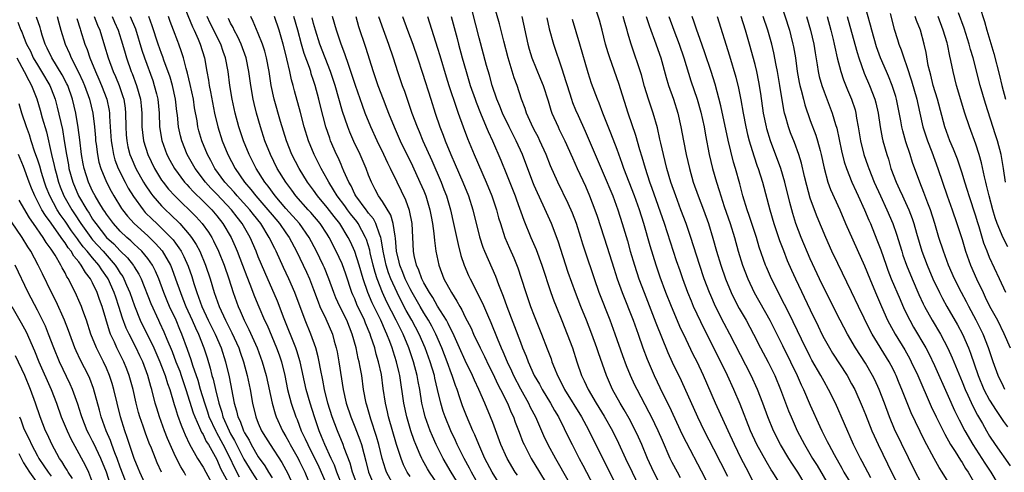
# Model space of a CAD drawing. Units: inches. Extents: x 2583000 to 2586000, y 1485000 to 1488000.
# Drawn here: x 2583502 to 2583645, y 1486055 to 1486121 of the extents above; entities that cross this region are included whole.
import ezdxf

# ---------------------------------------------------------------- set-up
doc = ezdxf.new("R2010")
doc.units = ezdxf.units.IN
doc.header["$MEASUREMENT"] = 0
doc.layers.add('LD25831485_2ft', color=212, linetype='Continuous')

msp = doc.modelspace()

# ---------------------------------------------------------------- linework, layer by layer
at = {"layer": 'LD25831485_2ft'}
for points, elevation in [([(2583645.22, 1486067), (2583645, 1486067.4), (2583644.24, 1486069), (2583643.51, 1486071), (2583642.85, 1486073), (2583642.06, 1486075), (2583641.07, 1486077), (2583639.97, 1486079), (2583639.65, 1486079.65), (2583638.91, 1486081), (2583637.91, 1486083), (2583637.04, 1486085), (2583636.3, 1486087), (2583635.65, 1486089), (2583635.06, 1486091), (2583634.41, 1486093), (2583634.03, 1486093.97), (2583633.48, 1486095.48), (2583632.87, 1486097), (2583631.84, 1486099.84), (2583631.47, 1486101), (2583630.86, 1486102.86), (2583630.42, 1486104.42), (2583630.29, 1486105), (2583630.14, 1486105.86), (2583629.5, 1486109), (2583629.39, 1486109.39), (2583628.87, 1486111), (2583628.33, 1486112.33), (2583628.03, 1486113), (2583627.19, 1486115), (2583626.61, 1486116.61), (2583625.93, 1486119), (2583625.75, 1486119.75), (2583624.41, 1486124.41)], 12508), ([(2583526, 1486123), (2583527.48, 1486119.48), (2583527.72, 1486119), (2583528.31, 1486117.69), (2583528.6, 1486117), (2583529.21, 1486115), (2583529.56, 1486113), (2583529.79, 1486111.79), (2583529.9, 1486111), (2583530.1, 1486110.1), (2583530.67, 1486107), (2583531.12, 1486105), (2583531.78, 1486103), (2583532.6, 1486101), (2583533.64, 1486099), (2583534.99, 1486097), (2583535.93, 1486095.93), (2583536.64, 1486095), (2583538.41, 1486093), (2583539, 1486092.27), (2583540.07, 1486091), (2583541, 1486089.64), (2583541.46, 1486089), (2583542.54, 1486087), (2583543.51, 1486085), (2583543.98, 1486083.98), (2583544.41, 1486083), (2583545, 1486081.46), (2583545.66, 1486079.66), (2583545.94, 1486079), (2583546.8, 1486077.2), (2583547.74, 1486075), (2583548, 1486074), (2583548.29, 1486073), (2583548.42, 1486072.42), (2583548.69, 1486071), (2583549.33, 1486067), (2583549.75, 1486065), (2583550.41, 1486063), (2583551, 1486061.56), (2583551.71, 1486059.71), (2583551.94, 1486059), (2583552.28, 1486057.72), (2583552.6, 1486056.6), (2583552.98, 1486055), (2583553.84, 1486053)], 12448), ([(2583595, 1486053.73), (2583594.34, 1486055), (2583593.43, 1486057), (2583592.59, 1486059), (2583592.1, 1486060.1), (2583591.68, 1486061), (2583590.76, 1486062.76), (2583590.04, 1486064.04), (2583589.46, 1486065), (2583588.35, 1486067), (2583587.46, 1486069), (2583586.3, 1486072.3), (2583586.07, 1486073), (2583585.35, 1486075), (2583584.56, 1486077), (2583583.74, 1486079), (2583582.97, 1486081), (2583581.93, 1486083.93), (2583580.48, 1486088.48), (2583579.52, 1486091), (2583578.31, 1486093.69), (2583577.47, 1486095.47), (2583577, 1486096.53), (2583576.81, 1486097), (2583575.28, 1486101), (2583574.39, 1486103), (2583573.37, 1486105), (2583572.39, 1486107), (2583572, 1486108), (2583571.58, 1486109), (2583570.92, 1486111), (2583570.51, 1486112.51), (2583570.09, 1486113.91), (2583569, 1486117.9), (2583567.58, 1486123.58)], 12474), ([(2583598.2, 1486054.2), (2583597.74, 1486055), (2583597, 1486056.42), (2583596.72, 1486057), (2583595.58, 1486059.58), (2583594.97, 1486061), (2583594.01, 1486063), (2583593.67, 1486063.67), (2583591.9, 1486067), (2583591.6, 1486067.6), (2583590.97, 1486069), (2583590.39, 1486070.39), (2583589.86, 1486071.86), (2583588.75, 1486075), (2583588, 1486077), (2583586.42, 1486081), (2583585.72, 1486083), (2583584.38, 1486087), (2583584.04, 1486088.04), (2583583.75, 1486089), (2583583.11, 1486091), (2583582.53, 1486092.53), (2583581.93, 1486093.93), (2583580.42, 1486097), (2583579.37, 1486099.37), (2583578.72, 1486101), (2583577.82, 1486103), (2583577.55, 1486103.55), (2583577, 1486104.59), (2583576.61, 1486105.39), (2583575.89, 1486107), (2583575.67, 1486107.67), (2583575.15, 1486109), (2583574.5, 1486111), (2583574.1, 1486112.1), (2583573.21, 1486115), (2583572.57, 1486117.43), (2583571.94, 1486119.94), (2583571, 1486123.24)], 12476), ([(2583612.69, 1486123), (2583613.97, 1486119), (2583614.2, 1486118.2), (2583614.5, 1486117), (2583614.59, 1486116.59), (2583614.85, 1486115), (2583615.12, 1486113), (2583615.41, 1486111.41), (2583615.5, 1486111), (2583615.69, 1486110.31), (2583616, 1486109), (2583616.21, 1486108.21), (2583617, 1486105.95), (2583617.79, 1486103.79), (2583618.04, 1486103), (2583618.42, 1486101.58), (2583618.59, 1486101), (2583619.02, 1486099.02), (2583619.57, 1486097), (2583619.94, 1486095.94), (2583621.27, 1486093), (2583622.13, 1486091), (2583624.87, 1486084.87), (2583625.62, 1486083), (2583626.46, 1486081), (2583627.33, 1486079), (2583628.22, 1486077), (2583628.48, 1486076.48), (2583629.29, 1486075), (2583630.7, 1486072.7), (2583631.42, 1486071.42), (2583631.64, 1486071), (2583632.57, 1486069), (2583634.53, 1486064.53), (2583635.25, 1486063), (2583636.49, 1486060.49), (2583637.35, 1486059), (2583638, 1486058), (2583638.76, 1486056.76), (2583639, 1486056.41), (2583639.52, 1486055.52), (2583639.88, 1486055), (2583641.05, 1486053)], 12500), ([(2583641.53, 1486122.47), (2583642.27, 1486120.27), (2583642.6, 1486119), (2583643.62, 1486115.62), (2583644.43, 1486112.43), (2583644.77, 1486111), (2583645.28, 1486109)], 12518), ([(2583612.81, 1486053), (2583611.6, 1486055), (2583611.36, 1486055.36), (2583610.61, 1486056.61), (2583609.27, 1486059), (2583608.34, 1486061), (2583606.84, 1486064.84), (2583605.91, 1486067), (2583605.01, 1486069), (2583604.06, 1486071), (2583601.68, 1486075.68), (2583600.1, 1486079), (2583599.77, 1486079.77), (2583599.28, 1486081), (2583598.54, 1486083), (2583598.14, 1486084.14), (2583597.63, 1486085.63), (2583595.88, 1486091), (2583594.1, 1486096.1), (2583593.77, 1486097), (2583593.1, 1486099), (2583592.63, 1486100.63), (2583592.3, 1486101.7), (2583591.74, 1486103.74), (2583590.61, 1486107), (2583589.28, 1486111.28), (2583587.94, 1486115), (2583587.72, 1486115.72), (2583587.34, 1486117), (2583586.83, 1486119), (2583586.44, 1486120.44), (2583585.94, 1486122.06)], 12484), ([(2583628.58, 1486121.42), (2583629.17, 1486119.17), (2583629.65, 1486117.65), (2583629.84, 1486117), (2583630.18, 1486116.18), (2583630.54, 1486115), (2583631, 1486113.74), (2583631.68, 1486111.68), (2583632.43, 1486109), (2583632.53, 1486108.53), (2583633.34, 1486105), (2583633.73, 1486103.73), (2583633.98, 1486103), (2583634.6, 1486101.4), (2583635.48, 1486099), (2583636.15, 1486097), (2583636.86, 1486095), (2583637.59, 1486093), (2583638.26, 1486091), (2583639, 1486088.7), (2583639.52, 1486087), (2583640.24, 1486085), (2583641.1, 1486083), (2583642.04, 1486081), (2583642.37, 1486080.37), (2583643, 1486079.06), (2583644.12, 1486077), (2583645.07, 1486075.07), (2583645.95, 1486073)], 12510), ([(2583645.3, 1486097), (2583645, 1486099), (2583644.72, 1486100.72), (2583644.66, 1486101), (2583644.14, 1486103), (2583643.85, 1486103.85), (2583642.39, 1486108.39), (2583641.64, 1486111), (2583640.61, 1486115), (2583640.23, 1486116.23), (2583640.04, 1486117), (2583639.29, 1486119.29), (2583638.47, 1486121.53)], 12516), ([(2583502.15, 1486120.15), (2583502.61, 1486119), (2583502.75, 1486118.75), (2583503, 1486118.08), (2583503.43, 1486117), (2583503.97, 1486115.97), (2583504.39, 1486115), (2583505, 1486113.97), (2583505.61, 1486113), (2583506.81, 1486111), (2583507, 1486110.52), (2583507.57, 1486109), (2583507.86, 1486107.86), (2583508.61, 1486104.61), (2583508.89, 1486103), (2583509.19, 1486101), (2583509.49, 1486099.49), (2583509.56, 1486099), (2583510.11, 1486097), (2583510.94, 1486095), (2583512.15, 1486093), (2583512.5, 1486092.5), (2583513, 1486091.64), (2583513.27, 1486091.27), (2583513.44, 1486091), (2583515.02, 1486089), (2583516.05, 1486088.05), (2583517, 1486087.05), (2583518.03, 1486086.03), (2583518.91, 1486084.91), (2583519, 1486084.74), (2583519.68, 1486083.68), (2583520.01, 1486083), (2583521.41, 1486079.41), (2583522.54, 1486077), (2583522.69, 1486076.69), (2583523.32, 1486075.32), (2583523.75, 1486074.25), (2583524.5, 1486072.5), (2583525.07, 1486071), (2583525.62, 1486069.62), (2583525.84, 1486069), (2583526.12, 1486068.12), (2583526.51, 1486067), (2583527.58, 1486063.58), (2583527.8, 1486063), (2583528.5, 1486061.5), (2583528.79, 1486060.79), (2583529, 1486060.46), (2583529.47, 1486059.47), (2583529.77, 1486059), (2583531, 1486056.85), (2583531.55, 1486055.55), (2583532.92, 1486053)], 12430), ([(2583534.3, 1486054.3), (2583533.6, 1486055.6), (2583532.89, 1486057.11), (2583531.92, 1486059), (2583531, 1486060.72), (2583530.89, 1486060.89), (2583529.9, 1486063), (2583529.69, 1486063.69), (2583529.24, 1486065), (2583528.64, 1486067), (2583528.28, 1486068.28), (2583527.53, 1486070.47), (2583527.29, 1486071.29), (2583526.77, 1486072.77), (2583525.94, 1486075), (2583525.65, 1486075.65), (2583525.11, 1486077), (2583524.15, 1486079), (2583523.8, 1486079.8), (2583523.3, 1486081), (2583522.57, 1486083), (2583522.12, 1486084.12), (2583521.68, 1486085), (2583521, 1486085.96), (2583520.14, 1486087), (2583519.56, 1486087.56), (2583519, 1486088.04), (2583518.51, 1486088.51), (2583517.95, 1486089), (2583517, 1486089.92), (2583516, 1486091), (2583515, 1486092.35), (2583514.75, 1486092.75), (2583514.57, 1486093), (2583513.88, 1486094.12), (2583513.36, 1486095), (2583513, 1486095.69), (2583512.38, 1486097), (2583511.76, 1486099), (2583511.63, 1486099.63), (2583511.39, 1486101), (2583511.15, 1486103.15), (2583510.92, 1486104.92), (2583510.54, 1486107), (2583510.08, 1486109), (2583509.38, 1486111), (2583509.26, 1486111.26), (2583508.56, 1486112.56), (2583507.08, 1486115), (2583506.42, 1486116.42), (2583506.14, 1486117), (2583505.7, 1486118.3), (2583505.48, 1486119), (2583505.38, 1486119.38), (2583504.88, 1486120.88)], 12432), ([(2583507.85, 1486121), (2583508.09, 1486120.09), (2583508.41, 1486119), (2583509.02, 1486117), (2583509.63, 1486115.63), (2583509.87, 1486115), (2583510.93, 1486112.93), (2583511.58, 1486111.58), (2583511.83, 1486111), (2583512.55, 1486109), (2583513.01, 1486107), (2583513.25, 1486105), (2583513.4, 1486103.4), (2583513.43, 1486103), (2583513.5, 1486102.5), (2583513.68, 1486101), (2583513.9, 1486099.9), (2583514.18, 1486099), (2583514.99, 1486097), (2583515.69, 1486095.69), (2583516.07, 1486095), (2583517.2, 1486093.2), (2583517.34, 1486093), (2583518.07, 1486092.07), (2583519.01, 1486091.01), (2583521, 1486089.21), (2583522.13, 1486088.13), (2583523.08, 1486087.08), (2583524.27, 1486085), (2583524.48, 1486084.48), (2583525.02, 1486083.02), (2583525.71, 1486081), (2583526.09, 1486080.09), (2583526.52, 1486079), (2583527.43, 1486077), (2583527.9, 1486075.9), (2583528.32, 1486075), (2583529.11, 1486073), (2583529.58, 1486071.58), (2583530.05, 1486070.05), (2583530.29, 1486069), (2583530.46, 1486068.46), (2583530.78, 1486067), (2583531.27, 1486065), (2583531.72, 1486063.72), (2583531.89, 1486063), (2583532.77, 1486061), (2583533, 1486060.57), (2583533.58, 1486059.58), (2583533.85, 1486059), (2583534.91, 1486056.91), (2583536.06, 1486055), (2583537.38, 1486053)], 12434), ([(2583510.7, 1486120.7), (2583511.19, 1486119.19), (2583511.26, 1486119), (2583511.88, 1486117), (2583512.19, 1486116.19), (2583512.57, 1486115), (2583513.39, 1486113), (2583513.9, 1486111.9), (2583514.29, 1486111), (2583515.04, 1486109), (2583515.37, 1486107.37), (2583515.43, 1486107), (2583515.44, 1486106.56), (2583515.55, 1486105), (2583515.66, 1486103), (2583515.82, 1486102.18), (2583516, 1486101), (2583516.22, 1486100.22), (2583516.71, 1486099), (2583517.7, 1486097), (2583518.15, 1486096.15), (2583518.91, 1486094.91), (2583520.31, 1486093), (2583520.63, 1486092.63), (2583521.63, 1486091.63), (2583522.28, 1486091), (2583523, 1486090.34), (2583524.33, 1486089), (2583524.65, 1486088.65), (2583525, 1486088.16), (2583525.51, 1486087.51), (2583525.82, 1486087), (2583526.23, 1486086.23), (2583526.83, 1486084.83), (2583527.35, 1486083.35), (2583527.66, 1486082.34), (2583528.1, 1486081), (2583528.36, 1486080.36), (2583528.83, 1486079), (2583529.76, 1486077), (2583530.75, 1486075), (2583531.62, 1486073), (2583532.25, 1486071), (2583532.79, 1486068.79), (2583533.52, 1486065), (2583533.87, 1486063.87), (2583534.05, 1486063), (2583534.37, 1486062.37), (2583534.86, 1486061), (2583535, 1486060.72), (2583535.66, 1486059.66), (2583535.99, 1486059), (2583537, 1486057.25), (2583537.95, 1486055.95), (2583538.5, 1486055), (2583539, 1486054.18)], 12436), ([(2583513.24, 1486121), (2583513.71, 1486119.71), (2583514.02, 1486119), (2583514.74, 1486116.74), (2583515.25, 1486115), (2583515.98, 1486113), (2583516.3, 1486112.3), (2583516.83, 1486111), (2583517.39, 1486109.39), (2583517.5, 1486109), (2583517.7, 1486107.7), (2583517.77, 1486107), (2583517.8, 1486105), (2583517.86, 1486103.86), (2583517.93, 1486103), (2583518.11, 1486102.11), (2583518.41, 1486101), (2583518.57, 1486100.57), (2583519.28, 1486099), (2583520.37, 1486097), (2583520.61, 1486096.61), (2583521.41, 1486095.41), (2583521.74, 1486095), (2583523, 1486093.55), (2583523.55, 1486093), (2583524.3, 1486092.3), (2583525.62, 1486091), (2583527, 1486089.42), (2583527.33, 1486089), (2583527.99, 1486087.99), (2583528.52, 1486087), (2583529.36, 1486085), (2583530.03, 1486083), (2583530.63, 1486081), (2583531.35, 1486079), (2583532.27, 1486077), (2583533.19, 1486075.19), (2583534.17, 1486073), (2583534.37, 1486072.37), (2583534.86, 1486071), (2583535.4, 1486069), (2583535.82, 1486067), (2583536.17, 1486065), (2583536.64, 1486063), (2583537, 1486062.12), (2583537.49, 1486061), (2583538.07, 1486060.07), (2583538.71, 1486059), (2583540.43, 1486056.43), (2583541, 1486055.34), (2583541.17, 1486055), (2583541.75, 1486053.75)], 12438), ([(2583515.84, 1486121), (2583516.18, 1486120.18), (2583516.71, 1486119), (2583517.33, 1486117), (2583517.69, 1486115.69), (2583517.9, 1486115), (2583518.6, 1486113), (2583518.72, 1486112.72), (2583519.36, 1486111), (2583519.92, 1486109), (2583520.03, 1486108.03), (2583520.12, 1486107), (2583520.15, 1486105), (2583520.21, 1486104.21), (2583520.36, 1486103), (2583520.98, 1486101), (2583521.96, 1486099), (2583523, 1486097.31), (2583523.21, 1486097), (2583524, 1486096), (2583524.91, 1486095), (2583525.96, 1486093.96), (2583527, 1486093), (2583527.99, 1486091.99), (2583528.89, 1486091), (2583529.78, 1486089.77), (2583530.26, 1486089), (2583530.53, 1486088.52), (2583531.26, 1486087), (2583532.04, 1486085), (2583532.73, 1486083), (2583533.37, 1486081), (2583534.09, 1486079), (2583534.38, 1486078.38), (2583534.96, 1486077), (2583535.65, 1486075.65), (2583536.85, 1486073), (2583537.59, 1486071), (2583538.14, 1486069), (2583539, 1486065), (2583539.44, 1486063.44), (2583539.59, 1486063), (2583540.49, 1486061), (2583541, 1486060.16), (2583541.41, 1486059.41), (2583541.62, 1486059), (2583542.77, 1486057), (2583543, 1486056.56), (2583543.49, 1486055.49), (2583543.74, 1486055), (2583544.3, 1486053.7)], 12440), ([(2583518.45, 1486121), (2583519.2, 1486119.2), (2583520.13, 1486116.13), (2583520.51, 1486115), (2583521.7, 1486111.7), (2583521.93, 1486111), (2583522.23, 1486109.77), (2583522.43, 1486109), (2583522.62, 1486107), (2583522.71, 1486105), (2583523.03, 1486103.03), (2583523.77, 1486101), (2583524.19, 1486100.19), (2583524.86, 1486099), (2583526.32, 1486097), (2583526.64, 1486096.64), (2583527, 1486096.28), (2583527.61, 1486095.61), (2583529, 1486094.26), (2583530.25, 1486093), (2583531, 1486092.12), (2583531.89, 1486091), (2583533.07, 1486089), (2583533.67, 1486087.67), (2583533.96, 1486087), (2583534.73, 1486085), (2583535.34, 1486083.34), (2583535.78, 1486082.22), (2583536.44, 1486080.44), (2583537.06, 1486078.94), (2583537.92, 1486077), (2583538.27, 1486076.27), (2583539.65, 1486073), (2583540.01, 1486072.01), (2583540.35, 1486071), (2583540.83, 1486069), (2583541.25, 1486067), (2583541.79, 1486065), (2583542.46, 1486063), (2583542.63, 1486062.63), (2583543.24, 1486061), (2583543.82, 1486059.82), (2583544.17, 1486059), (2583545.77, 1486055.77), (2583547, 1486053.05)], 12442), ([(2583549.23, 1486053), (2583548.4, 1486055), (2583548.03, 1486056.03), (2583547.56, 1486057), (2583546.65, 1486059), (2583546.18, 1486060.18), (2583545.81, 1486061), (2583545.13, 1486063), (2583544.51, 1486065), (2583543.95, 1486067), (2583543.09, 1486071), (2583542.6, 1486072.6), (2583542.46, 1486073), (2583540.77, 1486077.23), (2583539.78, 1486079.78), (2583537.95, 1486083.95), (2583537, 1486086.21), (2583536.69, 1486087), (2583535.81, 1486089), (2583534.68, 1486091), (2583533.93, 1486091.93), (2583533.13, 1486093), (2583531, 1486095.27), (2583530.14, 1486096.14), (2583529.36, 1486097), (2583527.84, 1486099), (2583526.72, 1486101), (2583525.91, 1486103), (2583525.72, 1486103.72), (2583525.46, 1486105), (2583525.29, 1486106.71), (2583525.22, 1486107.22), (2583525.02, 1486109), (2583524.56, 1486111), (2583524.21, 1486112.21), (2583523.34, 1486114.66), (2583523.17, 1486115.17), (2583523, 1486115.62), (2583522.51, 1486117), (2583521.64, 1486119.64), (2583521.13, 1486121)], 12444), ([(2583551.42, 1486053), (2583550.65, 1486055), (2583550.31, 1486056.31), (2583549.46, 1486058.54), (2583549.31, 1486059), (2583548.47, 1486061), (2583547.7, 1486063), (2583547.08, 1486065), (2583546.59, 1486067), (2583546.35, 1486068.35), (2583546.02, 1486069.98), (2583545.84, 1486071), (2583545.7, 1486071.7), (2583545.35, 1486073), (2583544.64, 1486075), (2583543.82, 1486077), (2583542.3, 1486081), (2583541.44, 1486083), (2583540.66, 1486084.65), (2583539.58, 1486087), (2583539.38, 1486087.38), (2583538.59, 1486089), (2583537.35, 1486091), (2583536.3, 1486092.3), (2583535.77, 1486093), (2583533.95, 1486095), (2583533.53, 1486095.53), (2583532.18, 1486097), (2583530.72, 1486099), (2583530.13, 1486100.13), (2583529.64, 1486101), (2583528.82, 1486103), (2583528.41, 1486104.41), (2583528.26, 1486105), (2583528.13, 1486105.87), (2583527.78, 1486107.78), (2583527.6, 1486109), (2583527.14, 1486111.14), (2583526.76, 1486112.76), (2583526.54, 1486113.46), (2583526.16, 1486115), (2583525.89, 1486115.89), (2583525.49, 1486117), (2583525.35, 1486117.35), (2583524.73, 1486119), (2583524.25, 1486120.25), (2583523.98, 1486121)], 12446), ([(2583556.7, 1486053), (2583555.59, 1486055), (2583555.43, 1486055.43), (2583554.97, 1486056.97), (2583554.47, 1486059), (2583554.15, 1486060.15), (2583553.31, 1486062.69), (2583552.72, 1486064.72), (2583552.62, 1486065), (2583552.25, 1486067), (2583551.99, 1486069), (2583551.78, 1486070.22), (2583551.63, 1486071), (2583551.49, 1486071.49), (2583551.17, 1486073), (2583550.62, 1486075), (2583549.83, 1486077), (2583548.81, 1486079), (2583548.24, 1486080.24), (2583547.93, 1486081), (2583547.24, 1486083), (2583546.6, 1486084.6), (2583546.42, 1486085), (2583545.46, 1486087), (2583544.4, 1486089), (2583542.97, 1486091), (2583541, 1486093.21), (2583539.46, 1486095), (2583538.42, 1486096.42), (2583537.93, 1486097), (2583536.68, 1486099), (2583535.68, 1486101), (2583534.88, 1486103), (2583534.2, 1486105), (2583533.64, 1486107), (2583533.22, 1486109), (2583532.9, 1486111), (2583532.62, 1486113), (2583532.26, 1486115), (2583531.92, 1486115.92), (2583531.57, 1486117), (2583530.05, 1486120.04), (2583529.59, 1486121)], 12450), ([(2583559, 1486054.38), (2583558.6, 1486055), (2583558.06, 1486056.06), (2583557.69, 1486057), (2583557.02, 1486059.02), (2583555.88, 1486063), (2583555.73, 1486063.73), (2583555.42, 1486065), (2583555.11, 1486067.11), (2583554.84, 1486069.16), (2583554.45, 1486071), (2583554.11, 1486072.11), (2583553.88, 1486073), (2583553.34, 1486074.66), (2583553.22, 1486075), (2583552.56, 1486076.56), (2583552.41, 1486077), (2583551.31, 1486079.31), (2583551, 1486080.09), (2583550.7, 1486080.7), (2583550.58, 1486081), (2583549.68, 1486083.68), (2583549.16, 1486085.16), (2583548.31, 1486087), (2583547.29, 1486089), (2583547, 1486089.46), (2583545.99, 1486091), (2583544.61, 1486092.61), (2583544.24, 1486093), (2583542.46, 1486095), (2583541.85, 1486095.85), (2583540.98, 1486097), (2583539.76, 1486099), (2583538.76, 1486101), (2583537.97, 1486103), (2583537.33, 1486105), (2583536.73, 1486107), (2583536.39, 1486108.39), (2583536.26, 1486109), (2583535.93, 1486111), (2583535.65, 1486113), (2583535.23, 1486115), (2583534.51, 1486117), (2583534.05, 1486118.05), (2583533.53, 1486119), (2583533.37, 1486119.37), (2583533, 1486120.04), (2583532.69, 1486120.69)], 12452), ([(2583563, 1486053.33), (2583561.83, 1486055), (2583561.51, 1486055.51), (2583560.79, 1486056.79), (2583560.69, 1486057), (2583560.47, 1486057.53), (2583559.82, 1486059), (2583559.59, 1486059.59), (2583559.11, 1486061), (2583558.52, 1486063), (2583558.08, 1486065), (2583557.5, 1486069), (2583557.4, 1486069.4), (2583557.04, 1486071), (2583556.54, 1486072.54), (2583556.41, 1486073), (2583556.07, 1486073.93), (2583555.65, 1486075), (2583555.43, 1486075.43), (2583554.75, 1486077), (2583554.52, 1486077.48), (2583553.52, 1486079.52), (2583552.89, 1486081), (2583552.19, 1486083), (2583551.62, 1486085), (2583551, 1486086.94), (2583550.36, 1486088.36), (2583550.05, 1486089), (2583548.83, 1486091), (2583548.01, 1486092.01), (2583547, 1486093.33), (2583545.57, 1486095), (2583545, 1486095.83), (2583544.15, 1486097), (2583542.94, 1486099), (2583541.89, 1486101), (2583541.08, 1486103), (2583540.24, 1486105.76), (2583539.3, 1486109), (2583538.88, 1486111), (2583538.58, 1486113), (2583538.19, 1486115), (2583537.95, 1486115.95), (2583537.6, 1486117), (2583537, 1486118.54), (2583536.28, 1486120.28), (2583535.94, 1486121)], 12454), ([(2583565.75, 1486053.75), (2583564.98, 1486055), (2583563.79, 1486057), (2583562.78, 1486059), (2583562.23, 1486060.23), (2583561.92, 1486061), (2583561.21, 1486063), (2583561, 1486063.84), (2583560.72, 1486065), (2583560.4, 1486067), (2583560.16, 1486068.16), (2583560.03, 1486069), (2583559.49, 1486071), (2583558.82, 1486073), (2583558, 1486075), (2583557.65, 1486075.65), (2583557, 1486077), (2583555.63, 1486079.63), (2583555, 1486081), (2583554.23, 1486083), (2583553.93, 1486083.93), (2583553.65, 1486085), (2583553.23, 1486086.77), (2583553.15, 1486087.15), (2583552.69, 1486088.69), (2583552.56, 1486089), (2583552, 1486090), (2583551.48, 1486091), (2583551.28, 1486091.28), (2583550.39, 1486092.39), (2583549.93, 1486093), (2583549.55, 1486093.55), (2583548.42, 1486095), (2583547.91, 1486095.91), (2583547.21, 1486097), (2583547, 1486097.41), (2583546.12, 1486099), (2583545.75, 1486099.75), (2583545.1, 1486101), (2583544.26, 1486103), (2583543.66, 1486105), (2583543.1, 1486107.1), (2583542.24, 1486110.24), (2583542.05, 1486111), (2583541.82, 1486111.82), (2583541.59, 1486113), (2583541.16, 1486114.84), (2583541.09, 1486115.09), (2583540.61, 1486117), (2583540.04, 1486119), (2583539.34, 1486121)], 12456), ([(2583569, 1486053.05), (2583567.91, 1486055), (2583567.61, 1486055.61), (2583566.85, 1486057), (2583565.85, 1486059), (2583565.59, 1486059.59), (2583564.9, 1486061), (2583564.08, 1486063), (2583563.81, 1486063.81), (2583563.46, 1486065), (2583562.99, 1486067), (2583562.6, 1486068.6), (2583562.52, 1486069), (2583561.91, 1486071), (2583561.19, 1486073), (2583560.33, 1486075), (2583559.28, 1486077), (2583558.44, 1486078.44), (2583557.74, 1486079.74), (2583557.11, 1486081), (2583556.21, 1486083), (2583555.88, 1486083.88), (2583555.53, 1486085), (2583555.1, 1486087), (2583554.81, 1486088.81), (2583554.75, 1486089), (2583554.55, 1486089.45), (2583554.04, 1486091), (2583553.69, 1486091.69), (2583553, 1486092.52), (2583552.8, 1486092.8), (2583552.64, 1486093), (2583551.14, 1486095), (2583551, 1486095.27), (2583550.45, 1486096.45), (2583550.12, 1486097), (2583549.41, 1486098.59), (2583549.18, 1486099.18), (2583549, 1486099.55), (2583548.56, 1486100.56), (2583548.33, 1486101), (2583547.48, 1486103), (2583547.35, 1486103.35), (2583546.81, 1486105), (2583546, 1486108), (2583545.76, 1486109), (2583545.23, 1486111), (2583545, 1486111.74), (2583544.68, 1486112.68), (2583544.6, 1486113), (2583544.41, 1486113.59), (2583543.65, 1486115.65), (2583543.26, 1486117), (2583542.73, 1486119), (2583542.15, 1486121)], 12458), ([(2583572.18, 1486053), (2583570.88, 1486055), (2583569.86, 1486057), (2583568.97, 1486059), (2583568.4, 1486060.4), (2583568.11, 1486061), (2583567.17, 1486063.17), (2583566.61, 1486064.61), (2583566.23, 1486065.77), (2583565.81, 1486067), (2583565.58, 1486067.58), (2583565.1, 1486069), (2583565, 1486069.24), (2583564.38, 1486071), (2583563.6, 1486073), (2583562.72, 1486075), (2583562.15, 1486076.15), (2583561.67, 1486077), (2583561, 1486078.07), (2583560.45, 1486079), (2583559.29, 1486081), (2583559, 1486081.54), (2583558.29, 1486083), (2583557.94, 1486083.94), (2583557.5, 1486085), (2583557.42, 1486085.42), (2583557.04, 1486087), (2583556.9, 1486088.9), (2583556.83, 1486089.17), (2583556.57, 1486091), (2583556.22, 1486092.22), (2583555, 1486094.2), (2583554.45, 1486095), (2583553.96, 1486095.96), (2583553.4, 1486097), (2583553, 1486098.02), (2583552.64, 1486099), (2583551.76, 1486101), (2583550.87, 1486102.87), (2583550.26, 1486104.26), (2583549.98, 1486105), (2583549.23, 1486107.23), (2583548.13, 1486111), (2583547.48, 1486113), (2583545.92, 1486117), (2583545.28, 1486119), (2583545, 1486119.99), (2583544.8, 1486120.8)], 12460), ([(2583574.56, 1486054.56), (2583574.25, 1486055), (2583573.06, 1486057), (2583572.18, 1486059), (2583571, 1486062.2), (2583570.68, 1486063), (2583569.83, 1486065), (2583568.95, 1486067), (2583568.33, 1486068.33), (2583568.05, 1486069), (2583567, 1486071.19), (2583566.19, 1486073), (2583565.18, 1486075.18), (2583565, 1486075.5), (2583564.53, 1486076.53), (2583564.26, 1486077), (2583563, 1486079.05), (2583562.29, 1486080.29), (2583561.8, 1486081), (2583561, 1486082.4), (2583560.7, 1486083), (2583560.28, 1486084.28), (2583559.93, 1486085), (2583559.62, 1486086.38), (2583559.51, 1486087), (2583559.29, 1486091), (2583558.92, 1486092.92), (2583558.39, 1486094.39), (2583557.11, 1486097), (2583556.16, 1486099), (2583555.77, 1486099.77), (2583555.22, 1486101), (2583554.25, 1486103), (2583553.32, 1486105), (2583552.5, 1486107), (2583552.09, 1486108.09), (2583551.07, 1486111), (2583550.57, 1486112.57), (2583550.11, 1486113.89), (2583549.57, 1486115.57), (2583549.01, 1486117), (2583548.32, 1486119), (2583547.75, 1486121)], 12462), ([(2583551.13, 1486121), (2583551.55, 1486119.55), (2583552.54, 1486116.54), (2583553.66, 1486113), (2583554.34, 1486111), (2583555.09, 1486109), (2583555.64, 1486107.64), (2583555.88, 1486107), (2583556.7, 1486105), (2583557.58, 1486103), (2583559.34, 1486099.34), (2583560.44, 1486097), (2583561, 1486095.72), (2583561.29, 1486095), (2583561.89, 1486093), (2583562.05, 1486092.05), (2583562.25, 1486091), (2583562.45, 1486089.55), (2583562.53, 1486088.53), (2583562.75, 1486087), (2583563.17, 1486085), (2583563.92, 1486083), (2583564.99, 1486081), (2583565.79, 1486079.79), (2583566.2, 1486079), (2583566.51, 1486078.51), (2583567, 1486077.47), (2583567.84, 1486075.84), (2583568.19, 1486075), (2583569.14, 1486073), (2583569.77, 1486071.77), (2583570.42, 1486070.42), (2583571, 1486069.28), (2583571.72, 1486067.72), (2583572.1, 1486067), (2583573.12, 1486065), (2583573.67, 1486063.67), (2583573.98, 1486063), (2583574.24, 1486062.24), (2583574.79, 1486060.79), (2583575.36, 1486059.36), (2583575.52, 1486059), (2583576.56, 1486057), (2583577.76, 1486055), (2583582.02, 1486048.02)], 12464), ([(2583554.42, 1486121), (2583555.08, 1486119.08), (2583555.86, 1486117), (2583556.55, 1486115), (2583557.2, 1486113), (2583557.87, 1486111), (2583558.18, 1486110.18), (2583558.57, 1486109), (2583559.28, 1486107), (2583560.02, 1486105), (2583560.32, 1486104.32), (2583560.85, 1486103), (2583562.14, 1486100.14), (2583563.5, 1486097), (2583563.92, 1486095.92), (2583564.26, 1486095), (2583564.85, 1486093), (2583565.32, 1486091), (2583565.95, 1486087.95), (2583566.38, 1486086.38), (2583566.86, 1486085), (2583567.49, 1486083.49), (2583567.72, 1486083), (2583569.5, 1486079.5), (2583570.23, 1486077.77), (2583570.7, 1486076.7), (2583571.61, 1486074.39), (2583572.2, 1486073), (2583572.46, 1486072.46), (2583573.06, 1486071), (2583573.69, 1486069.69), (2583573.99, 1486069), (2583575, 1486067.07), (2583576.18, 1486065), (2583576.43, 1486064.43), (2583577.16, 1486063), (2583578.35, 1486060.34), (2583578.99, 1486059), (2583580.07, 1486057), (2583581.86, 1486053.86)], 12466), ([(2583557.91, 1486121), (2583558.62, 1486119), (2583559.38, 1486117), (2583560.08, 1486115), (2583560.8, 1486112.8), (2583562, 1486109), (2583562.65, 1486107), (2583563.34, 1486105), (2583563.8, 1486103.8), (2583564.08, 1486103), (2583564.92, 1486101), (2583565.56, 1486099.56), (2583566.66, 1486097), (2583567.46, 1486095), (2583568.12, 1486093), (2583569.08, 1486089.08), (2583569.57, 1486087.57), (2583569.8, 1486087), (2583571.38, 1486083.38), (2583571.83, 1486082.17), (2583572.51, 1486080.51), (2583573.04, 1486079), (2583575, 1486073.81), (2583575.32, 1486073), (2583575.82, 1486071.82), (2583576.13, 1486071), (2583577.01, 1486069), (2583577.74, 1486067.74), (2583578.13, 1486067), (2583579.37, 1486065), (2583579.94, 1486063.94), (2583580.51, 1486063), (2583581.33, 1486061.33), (2583581.5, 1486061), (2583582.48, 1486059), (2583583.51, 1486057), (2583584.04, 1486056.04), (2583584.57, 1486055), (2583585.65, 1486053)], 12468), ([(2583561.51, 1486121), (2583563, 1486116.4), (2583563.33, 1486115.33), (2583564.23, 1486112.23), (2583564.61, 1486111), (2583565.71, 1486107.71), (2583565.98, 1486107), (2583566.69, 1486105), (2583567.31, 1486103.31), (2583568.29, 1486101), (2583570.05, 1486097), (2583570.87, 1486095), (2583571.52, 1486093), (2583571.83, 1486091.83), (2583572.09, 1486091), (2583572.75, 1486089), (2583573.42, 1486087.42), (2583574.02, 1486086.02), (2583574.6, 1486084.6), (2583575.11, 1486083.11), (2583575.78, 1486081), (2583576.47, 1486079), (2583577, 1486077.63), (2583578.07, 1486075), (2583578.89, 1486072.89), (2583579.43, 1486071.43), (2583579.57, 1486071), (2583579.93, 1486070.07), (2583580.37, 1486069), (2583580.59, 1486068.59), (2583581.39, 1486067), (2583583.84, 1486063), (2583584.84, 1486061.16), (2583587.9, 1486055), (2583589.99, 1486051)], 12470), ([(2583564.98, 1486120.98), (2583565.82, 1486117.82), (2583566.02, 1486117), (2583566.55, 1486115), (2583567.11, 1486113), (2583567.72, 1486111), (2583568.42, 1486109), (2583568.57, 1486108.57), (2583569.2, 1486107), (2583570.05, 1486105), (2583570.32, 1486104.32), (2583570.96, 1486103), (2583572.17, 1486100.17), (2583573, 1486098.15), (2583574.23, 1486095), (2583574.42, 1486094.42), (2583575.48, 1486091.48), (2583576.51, 1486089), (2583577.26, 1486087.26), (2583578.08, 1486085), (2583579.4, 1486081), (2583579.83, 1486079.83), (2583580.16, 1486079), (2583581, 1486076.98), (2583581.79, 1486075), (2583582.53, 1486073), (2583583.17, 1486071), (2583583.86, 1486069), (2583584.24, 1486068.24), (2583584.79, 1486067), (2583585.98, 1486065), (2583587.13, 1486063.13), (2583588.32, 1486061), (2583589.21, 1486059.21), (2583590.22, 1486057), (2583591.17, 1486055), (2583592.17, 1486053)], 12472), ([(2583575.22, 1486121), (2583576.07, 1486117), (2583576.28, 1486116.28), (2583576.67, 1486115), (2583577.92, 1486111.92), (2583578.27, 1486111), (2583579, 1486108.76), (2583579.41, 1486107.41), (2583579.57, 1486107), (2583580.45, 1486105), (2583580.63, 1486104.63), (2583581.42, 1486103), (2583582.52, 1486100.52), (2583583.2, 1486099), (2583584.41, 1486096.41), (2583585.02, 1486095), (2583585.78, 1486093), (2583586.1, 1486092.1), (2583587.58, 1486087.58), (2583588.53, 1486084.53), (2583589.02, 1486083.02), (2583589.74, 1486081), (2583591.32, 1486077), (2583592.04, 1486075), (2583592.73, 1486073), (2583593.35, 1486071.35), (2583594.37, 1486069), (2583595.63, 1486066.37), (2583596.55, 1486064.55), (2583598.46, 1486060.46), (2583599, 1486059.36), (2583601.2, 1486055.2), (2583602.55, 1486052.55)], 12478), ([(2583578.81, 1486120.81), (2583579.18, 1486119.18), (2583579.77, 1486117), (2583581, 1486113.42), (2583581.59, 1486111.59), (2583581.75, 1486111), (2583582.39, 1486109), (2583582.55, 1486108.55), (2583583, 1486107.47), (2583583.37, 1486106.63), (2583584.39, 1486104.39), (2583587, 1486098.29), (2583588.37, 1486095), (2583589.12, 1486093), (2583589.76, 1486091), (2583590.5, 1486088.5), (2583590.92, 1486087), (2583591.51, 1486085), (2583592.18, 1486083), (2583592.92, 1486081), (2583594.63, 1486076.63), (2583596.36, 1486072.36), (2583597, 1486070.94), (2583598.28, 1486068.28), (2583600.67, 1486063), (2583601.65, 1486061), (2583603, 1486058.4), (2583605, 1486054.41)], 12480), ([(2583609, 1486053.05), (2583608.05, 1486055), (2583607, 1486057.01), (2583606.01, 1486059), (2583605.09, 1486061), (2583603.28, 1486065), (2583601.55, 1486069), (2583600.61, 1486071), (2583600.05, 1486072.05), (2583599, 1486074.23), (2583598.12, 1486076.12), (2583597.51, 1486077.51), (2583596.88, 1486079), (2583596.09, 1486081), (2583595.26, 1486083.26), (2583594.66, 1486085), (2583593.79, 1486087.79), (2583592.86, 1486091), (2583592.23, 1486093), (2583591.51, 1486095), (2583589.96, 1486099), (2583589.72, 1486099.72), (2583589, 1486101.74), (2583588.11, 1486104.11), (2583586.96, 1486107), (2583586.43, 1486108.43), (2583586.17, 1486109), (2583585.3, 1486111.3), (2583584.83, 1486112.83), (2583583.6, 1486117), (2583582.53, 1486120.53)], 12482), ([(2583616.43, 1486053), (2583615.22, 1486055), (2583614.33, 1486056.33), (2583613.9, 1486057), (2583612.69, 1486059), (2583611.67, 1486061), (2583610.85, 1486063), (2583610.13, 1486065), (2583609.36, 1486067), (2583608.45, 1486069), (2583605.36, 1486075), (2583604.54, 1486076.54), (2583603.29, 1486079), (2583602.57, 1486080.57), (2583602.39, 1486081), (2583601.64, 1486083), (2583600.94, 1486085.06), (2583599.68, 1486089), (2583599, 1486091), (2583598.26, 1486093), (2583597.5, 1486095), (2583596.81, 1486097), (2583596.21, 1486099), (2583595.98, 1486099.98), (2583595.71, 1486101), (2583595.33, 1486102.67), (2583595.22, 1486103.22), (2583594.85, 1486104.85), (2583594.23, 1486107), (2583593.57, 1486109), (2583593, 1486110.84), (2583592.52, 1486112.52), (2583591.04, 1486117), (2583590.57, 1486118.57), (2583590.46, 1486119), (2583590.13, 1486120.13), (2583589.91, 1486121)], 12486), ([(2583593.24, 1486121), (2583593.66, 1486119.66), (2583593.89, 1486119), (2583594.45, 1486117.55), (2583595.34, 1486115), (2583596.13, 1486112.13), (2583596.46, 1486111), (2583597.16, 1486109), (2583597.8, 1486107), (2583598.26, 1486105), (2583598.62, 1486103), (2583599.01, 1486101), (2583599.48, 1486099), (2583600.05, 1486097), (2583600.75, 1486095), (2583601.52, 1486093), (2583602.24, 1486091), (2583602.89, 1486088.89), (2583603.43, 1486087), (2583604.03, 1486085), (2583604.72, 1486083), (2583605.54, 1486081), (2583606.01, 1486080.01), (2583606.7, 1486078.7), (2583607.69, 1486077), (2583608.78, 1486075), (2583609.81, 1486073), (2583610.92, 1486070.92), (2583611.86, 1486069), (2583612.69, 1486067), (2583613.87, 1486063.87), (2583614.23, 1486063), (2583615.12, 1486061), (2583616.15, 1486059), (2583617.33, 1486057), (2583617.99, 1486055.99), (2583619.75, 1486053)], 12488), ([(2583596.5, 1486121), (2583597.23, 1486119), (2583598, 1486117), (2583598.68, 1486115), (2583599.69, 1486111.69), (2583600.59, 1486109), (2583601.14, 1486107.14), (2583601.61, 1486105), (2583601.81, 1486103.81), (2583602.36, 1486101), (2583602.84, 1486099), (2583603.4, 1486097), (2583603.8, 1486095.8), (2583604.02, 1486095), (2583604.54, 1486093.46), (2583605.4, 1486091), (2583606.01, 1486089), (2583606.57, 1486087), (2583607.19, 1486085), (2583607.95, 1486083), (2583608.88, 1486081), (2583611.13, 1486077), (2583613, 1486073.34), (2583614.16, 1486071), (2583615.1, 1486069), (2583615.67, 1486067.67), (2583616.01, 1486067), (2583617, 1486064.71), (2583618.39, 1486061.61), (2583618.67, 1486061), (2583619.46, 1486059.46), (2583619.68, 1486059), (2583620.45, 1486057.55), (2583621.58, 1486055.58), (2583621.89, 1486055), (2583623.83, 1486051.83)], 12490), ([(2583625.8, 1486054.2), (2583624.54, 1486056.54), (2583624.28, 1486057), (2583623.29, 1486059), (2583620.64, 1486065), (2583619.65, 1486067), (2583619, 1486068.12), (2583618.52, 1486069), (2583617.24, 1486071.24), (2583617, 1486071.7), (2583615.73, 1486074.27), (2583613.96, 1486077.96), (2583613.29, 1486079.29), (2583612.61, 1486080.61), (2583612.4, 1486081), (2583611.39, 1486083), (2583610.67, 1486084.67), (2583610.53, 1486085), (2583609.61, 1486087.61), (2583609.19, 1486089), (2583608.16, 1486092.16), (2583607.86, 1486093), (2583607.24, 1486095), (2583606.78, 1486096.78), (2583606.17, 1486099), (2583605.9, 1486099.9), (2583605.48, 1486101.48), (2583605.1, 1486103.1), (2583604.05, 1486108.05), (2583603.2, 1486111.2), (2583602.64, 1486113), (2583601.73, 1486115.73), (2583601, 1486117.78), (2583600.57, 1486119), (2583600.18, 1486120.18), (2583599.87, 1486121)], 12492), ([(2583603.5, 1486121), (2583605.3, 1486115.3), (2583606.21, 1486112.21), (2583606.6, 1486110.6), (2583606.92, 1486108.92), (2583607.27, 1486107), (2583607.67, 1486105), (2583607.92, 1486103.92), (2583608.16, 1486103), (2583608.82, 1486100.82), (2583609.33, 1486099.33), (2583609.45, 1486099), (2583610.07, 1486097), (2583611.12, 1486093), (2583611.71, 1486091), (2583612.54, 1486088.54), (2583613.1, 1486087.1), (2583613.67, 1486085.67), (2583614.28, 1486084.28), (2583614.86, 1486083), (2583617, 1486078.49), (2583618.15, 1486076.15), (2583618.69, 1486075), (2583619, 1486074.38), (2583619.77, 1486073), (2583620.24, 1486072.24), (2583622.34, 1486069), (2583623, 1486067.82), (2583623.44, 1486067), (2583624.53, 1486064.53), (2583625, 1486063.38), (2583625.93, 1486061), (2583626.25, 1486060.25), (2583626.83, 1486059), (2583628.22, 1486056.22), (2583628.8, 1486055), (2583629.82, 1486053)], 12494), ([(2583633, 1486053.67), (2583632.26, 1486055), (2583629.23, 1486061.23), (2583628.49, 1486063), (2583627.74, 1486065), (2583626.98, 1486067), (2583626.36, 1486068.36), (2583626.04, 1486069), (2583625, 1486070.81), (2583623.58, 1486073), (2583622.4, 1486075), (2583621.34, 1486077), (2583619, 1486081.6), (2583618.33, 1486083), (2583617, 1486085.89), (2583615.69, 1486089), (2583614.91, 1486091), (2583614.46, 1486092.46), (2583614.04, 1486094.04), (2583613.34, 1486097), (2583612.73, 1486099), (2583611.23, 1486103), (2583610.72, 1486104.72), (2583610.65, 1486105), (2583610.24, 1486107), (2583609.83, 1486109.83), (2583609.54, 1486111.54), (2583609.25, 1486113), (2583609, 1486114.05), (2583608.22, 1486117), (2583607.64, 1486119), (2583607, 1486121)], 12496), ([(2583637, 1486053.6), (2583636.14, 1486055), (2583635.69, 1486055.69), (2583634.97, 1486056.97), (2583633.58, 1486059.58), (2583631.62, 1486063.62), (2583630.28, 1486067), (2583629.89, 1486067.89), (2583629.44, 1486069), (2583629.3, 1486069.3), (2583629, 1486069.9), (2583628.43, 1486071), (2583625.98, 1486075), (2583625.64, 1486075.64), (2583624.01, 1486079), (2583623, 1486081.13), (2583621, 1486085.2), (2583620.15, 1486087), (2583619.25, 1486089), (2583617.99, 1486091.99), (2583617.6, 1486093), (2583617, 1486094.7), (2583616.5, 1486096.5), (2583616.17, 1486097.83), (2583615.73, 1486099.73), (2583615.33, 1486101), (2583614.72, 1486102.72), (2583614.16, 1486104.16), (2583613.87, 1486105), (2583613.43, 1486106.57), (2583613.29, 1486107), (2583613.23, 1486107.23), (2583612.91, 1486108.91), (2583612.59, 1486111), (2583612.25, 1486113), (2583612.05, 1486113.95), (2583611.72, 1486115.72), (2583611.41, 1486117), (2583610.84, 1486119), (2583610.19, 1486121)], 12498), ([(2583616.44, 1486121), (2583617.06, 1486119), (2583617.53, 1486117), (2583617.71, 1486115.71), (2583618.02, 1486113.98), (2583618.16, 1486113), (2583618.31, 1486112.31), (2583618.67, 1486111), (2583619, 1486110.06), (2583620.18, 1486107), (2583620.67, 1486105.33), (2583620.83, 1486104.83), (2583621.54, 1486101.54), (2583621.93, 1486099.93), (2583622.24, 1486099), (2583623.05, 1486097), (2583623.65, 1486095.65), (2583623.96, 1486095), (2583624.88, 1486093), (2583625.49, 1486091.49), (2583625.71, 1486091), (2583626.67, 1486088.67), (2583627.21, 1486087.21), (2583627.98, 1486085), (2583628.25, 1486084.25), (2583628.75, 1486083), (2583630.02, 1486080.02), (2583630.63, 1486078.63), (2583631.41, 1486077), (2583631.98, 1486075.98), (2583633.74, 1486073), (2583634.18, 1486072.18), (2583635, 1486070.44), (2583637, 1486066), (2583637.92, 1486063.92), (2583638.58, 1486062.58), (2583639.41, 1486061), (2583640.57, 1486059), (2583642.31, 1486056.31), (2583643.18, 1486055), (2583644.37, 1486053)], 12502), ([(2583619.44, 1486121), (2583620, 1486119), (2583620.33, 1486117.67), (2583620.49, 1486117), (2583620.57, 1486116.57), (2583620.92, 1486115), (2583621.41, 1486113), (2583621.81, 1486111.81), (2583622.39, 1486110.39), (2583623, 1486109), (2583623.49, 1486107.49), (2583623.61, 1486107), (2583623.72, 1486106.28), (2583623.96, 1486105), (2583624.28, 1486103), (2583624.78, 1486101), (2583625.36, 1486099.36), (2583625.47, 1486099), (2583626.26, 1486097), (2583627.17, 1486095), (2583628.12, 1486093), (2583628.97, 1486091), (2583629.49, 1486089.49), (2583630.25, 1486087), (2583630.44, 1486086.44), (2583630.97, 1486084.97), (2583631.78, 1486083), (2583632.75, 1486080.75), (2583633.38, 1486079.38), (2583633.58, 1486079), (2583634.68, 1486077), (2583635.88, 1486075), (2583636.95, 1486072.95), (2583637.56, 1486071.56), (2583639, 1486068.1), (2583639.44, 1486067), (2583639.83, 1486066.17), (2583640.56, 1486064.56), (2583641.26, 1486063.26), (2583641.95, 1486062.05), (2583642.53, 1486061), (2583643, 1486060.21), (2583643.8, 1486059), (2583645.95, 1486055.95)], 12504), ([(2583622.35, 1486121), (2583623.48, 1486117), (2583623.79, 1486115.79), (2583624.04, 1486115), (2583624.8, 1486112.8), (2583625.58, 1486111), (2583626.36, 1486109), (2583626.49, 1486108.49), (2583626.83, 1486107), (2583627.12, 1486105), (2583627.42, 1486103.42), (2583627.53, 1486103), (2583628.09, 1486101), (2583628.32, 1486100.32), (2583628.7, 1486099), (2583629.44, 1486097), (2583629.95, 1486095.95), (2583630.36, 1486095), (2583630.57, 1486094.57), (2583631.27, 1486093), (2583631.76, 1486091.76), (2583632, 1486091), (2583632.39, 1486089.61), (2583633.18, 1486087), (2583633.93, 1486085), (2583634.77, 1486083), (2583635.71, 1486081), (2583636.15, 1486080.15), (2583636.8, 1486079), (2583638.34, 1486076.34), (2583639.05, 1486075), (2583639.92, 1486073), (2583640.23, 1486072.23), (2583641.35, 1486069), (2583642.17, 1486067), (2583643, 1486065.42), (2583643.93, 1486063.93), (2583645, 1486062.33), (2583645.57, 1486061.57)], 12506), ([(2583645.34, 1486081), (2583644.45, 1486083), (2583643, 1486086.1), (2583642.63, 1486087), (2583642.18, 1486088.18), (2583641.47, 1486090.53), (2583641.24, 1486091.24), (2583641, 1486092.07), (2583640.05, 1486095), (2583639.8, 1486095.8), (2583639.4, 1486097), (2583639, 1486098.3), (2583638.33, 1486100.33), (2583637.78, 1486101.78), (2583637.25, 1486103), (2583637, 1486103.64), (2583636.51, 1486105), (2583635.43, 1486109), (2583634.82, 1486111), (2583634.47, 1486112.47), (2583634.31, 1486113), (2583634.1, 1486113.9), (2583633.78, 1486115.78), (2583633.5, 1486117), (2583632.96, 1486119), (2583632.41, 1486120.41), (2583632.22, 1486121)], 12512), ([(2583645.62, 1486087.62), (2583644.95, 1486088.95), (2583644.11, 1486091), (2583643.82, 1486091.82), (2583643.47, 1486093), (2583642.93, 1486095), (2583642.56, 1486096.56), (2583642.43, 1486097), (2583642.24, 1486097.76), (2583641.82, 1486099.81), (2583641.49, 1486101), (2583641, 1486102.52), (2583640.06, 1486105), (2583639.4, 1486107), (2583638.21, 1486111), (2583637.69, 1486113), (2583637.38, 1486114.62), (2583637.23, 1486115.23), (2583636.87, 1486117), (2583636.82, 1486117.18), (2583636.28, 1486119), (2583635.53, 1486121)], 12514), ([(2583502.01, 1486115), (2583503.07, 1486113), (2583503.73, 1486111.73), (2583504.16, 1486111), (2583504.92, 1486109.08), (2583505.41, 1486107.41), (2583505.7, 1486106.3), (2583506.29, 1486104.29), (2583507.02, 1486101), (2583507.43, 1486099.43), (2583507.51, 1486099), (2583507.69, 1486098.31), (2583508.06, 1486097), (2583508.31, 1486096.31), (2583508.82, 1486095), (2583509.98, 1486093), (2583510.39, 1486092.39), (2583511.29, 1486091), (2583512.72, 1486089), (2583512.84, 1486088.84), (2583513, 1486088.65), (2583514.5, 1486087), (2583516.26, 1486085), (2583516.56, 1486084.56), (2583517, 1486083.84), (2583517.35, 1486083.35), (2583517.54, 1486083), (2583517.92, 1486082.08), (2583518.4, 1486081), (2583519.07, 1486079.07), (2583519.91, 1486077), (2583521.86, 1486073), (2583522.74, 1486071), (2583523, 1486070.36), (2583523.53, 1486069), (2583523.86, 1486067.86), (2583524.18, 1486067), (2583524.8, 1486064.8), (2583525, 1486064.22), (2583525.28, 1486063.28), (2583525.81, 1486061.81), (2583526.17, 1486061), (2583526.4, 1486060.4), (2583527.05, 1486059.05), (2583528.2, 1486057), (2583529, 1486055.72), (2583529.38, 1486055), (2583530.53, 1486053)], 12428), ([(2583526.52, 1486054.52), (2583526.25, 1486055), (2583525.76, 1486055.76), (2583525, 1486057.26), (2583524.23, 1486059), (2583523.87, 1486059.87), (2583523.42, 1486061), (2583522.67, 1486063), (2583522.28, 1486064.28), (2583522.07, 1486065), (2583521.57, 1486067), (2583521.43, 1486067.43), (2583521.01, 1486069), (2583520.25, 1486071), (2583519.84, 1486071.84), (2583519.31, 1486073), (2583518.27, 1486075), (2583517.85, 1486075.85), (2583517.31, 1486077.31), (2583516.81, 1486079), (2583516.35, 1486080.35), (2583516.14, 1486081), (2583515.24, 1486083), (2583515.15, 1486083.15), (2583514.31, 1486084.31), (2583513.89, 1486085), (2583513, 1486086.03), (2583512.21, 1486087), (2583511.64, 1486087.64), (2583511, 1486088.52), (2583510.78, 1486088.78), (2583510.64, 1486089), (2583509.95, 1486089.95), (2583509, 1486091.37), (2583508.31, 1486092.31), (2583507.87, 1486093), (2583506.78, 1486095), (2583506.28, 1486096.28), (2583506.03, 1486097), (2583505.59, 1486098.41), (2583505.33, 1486099.33), (2583505, 1486100.35), (2583504.64, 1486101.36), (2583504.11, 1486103), (2583503.86, 1486103.86), (2583503.43, 1486105), (2583502.75, 1486107), (2583502.34, 1486108.34)], 12426), ([(2583523, 1486054.99), (2583522.37, 1486056.37), (2583522.1, 1486057), (2583521.52, 1486058.48), (2583521.21, 1486059.21), (2583520.66, 1486060.66), (2583520.33, 1486061.67), (2583519.86, 1486063), (2583519.66, 1486063.66), (2583519.31, 1486065), (2583518.85, 1486067), (2583518.29, 1486069), (2583517.93, 1486069.93), (2583517.5, 1486071), (2583516.52, 1486073), (2583516.15, 1486073.85), (2583515.6, 1486075), (2583515.43, 1486075.43), (2583514.38, 1486079), (2583514, 1486080), (2583513.65, 1486081), (2583513, 1486082.4), (2583512.69, 1486083), (2583511.94, 1486083.94), (2583511.35, 1486085), (2583511, 1486085.45), (2583510.28, 1486086.27), (2583509.88, 1486087), (2583509.47, 1486087.47), (2583509, 1486088.23), (2583508.66, 1486088.66), (2583508.45, 1486089), (2583507, 1486091.05), (2583506.15, 1486092.15), (2583505.65, 1486093), (2583505, 1486094.26), (2583504.6, 1486095), (2583504.13, 1486096.13), (2583503.81, 1486097), (2583503, 1486099.27), (2583502.26, 1486101)], 12424), ([(2583520.57, 1486053.43), (2583519.85, 1486055), (2583519.61, 1486055.61), (2583519.01, 1486057), (2583518.34, 1486059), (2583518.02, 1486060.02), (2583517.64, 1486061), (2583517.02, 1486063.02), (2583516.55, 1486065), (2583516.09, 1486067), (2583515.84, 1486067.84), (2583515.46, 1486069), (2583515, 1486070.05), (2583514.56, 1486071), (2583514.03, 1486072.03), (2583513.56, 1486073), (2583512.76, 1486075), (2583512.09, 1486077), (2583511.56, 1486078.44), (2583511.36, 1486079), (2583511, 1486079.86), (2583510.65, 1486080.65), (2583509.48, 1486083), (2583509.28, 1486083.28), (2583509, 1486083.86), (2583508.59, 1486084.59), (2583508.4, 1486085), (2583507.58, 1486086.42), (2583507, 1486087.32), (2583506.28, 1486088.28), (2583505.85, 1486089), (2583504.45, 1486091), (2583503.83, 1486091.83), (2583502.36, 1486094.37)], 12422), ([(2583517.75, 1486053.75), (2583517, 1486055.71), (2583516.53, 1486057), (2583516.2, 1486057.8), (2583515.76, 1486059), (2583515.57, 1486059.57), (2583514.94, 1486061), (2583514.24, 1486063), (2583514, 1486064), (2583513.14, 1486067.14), (2583512.58, 1486068.58), (2583512.39, 1486069), (2583511.24, 1486071.24), (2583510.6, 1486072.6), (2583510.43, 1486073), (2583509.69, 1486075), (2583509.51, 1486075.51), (2583508.94, 1486077), (2583507.7, 1486079.7), (2583507.03, 1486081), (2583505.72, 1486083.72), (2583505.12, 1486085), (2583504.05, 1486087), (2583503.62, 1486087.62), (2583502.79, 1486089), (2583501.26, 1486091.26)], 12420), ([(2583515.98, 1486051.98), (2583515, 1486055.01), (2583514.18, 1486057), (2583513.16, 1486059.16), (2583513, 1486059.5), (2583512.48, 1486060.48), (2583512.22, 1486061), (2583511.42, 1486063), (2583511.33, 1486063.33), (2583510.84, 1486064.84), (2583510.09, 1486067), (2583509.76, 1486067.76), (2583508.18, 1486071), (2583507.37, 1486073), (2583506.62, 1486075), (2583506.15, 1486076.15), (2583505.74, 1486077), (2583505, 1486078.45), (2583503.67, 1486081), (2583501.76, 1486085)], 12418), ([(2583501.3, 1486079), (2583502.64, 1486076.64), (2583503.34, 1486075.34), (2583504.57, 1486072.57), (2583505.22, 1486071), (2583506.99, 1486067), (2583507.75, 1486065), (2583508.46, 1486063), (2583509.29, 1486061), (2583509.83, 1486059.83), (2583511, 1486057.71), (2583511.94, 1486055.94), (2583512.38, 1486055), (2583513, 1486053.48)], 12416), ([(2583510.07, 1486054.07), (2583509.43, 1486055), (2583509.29, 1486055.29), (2583509, 1486055.73), (2583508.53, 1486056.53), (2583508.2, 1486057), (2583507.06, 1486059.06), (2583506.44, 1486060.44), (2583506.16, 1486061), (2583505.37, 1486063), (2583504.71, 1486065), (2583504, 1486067), (2583503.15, 1486069), (2583501.84, 1486071.84)], 12414), ([(2583502.41, 1486063), (2583502.59, 1486062.59), (2583503, 1486061.44), (2583503.18, 1486061), (2583503.81, 1486059.81), (2583504.15, 1486059), (2583505, 1486057.37), (2583505.21, 1486057), (2583505.94, 1486055.94), (2583506.56, 1486055), (2583507, 1486054.41)], 12412), ([(2583502.31, 1486057.69), (2583503, 1486056.37), (2583503.83, 1486055), (2583505.3, 1486053)], 12410)]:
    msp.add_lwpolyline(points, dxfattribs=dict(at, elevation=elevation))

doc.saveas('drawing.dxf')
